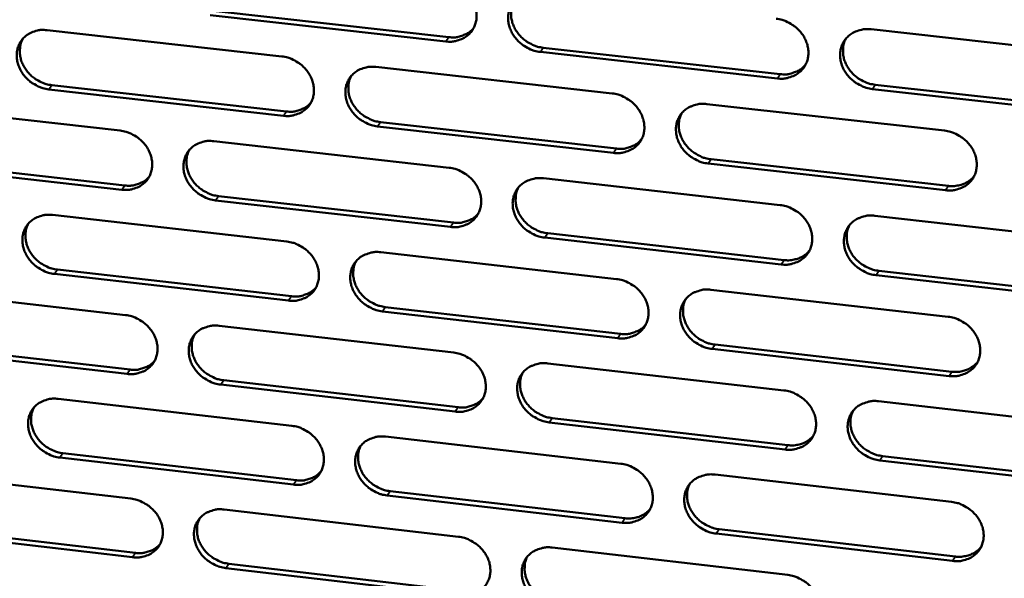
# Model space of a CAD drawing. Units: millimetres. Extents: x 65 to 5840, y 100 to 4100.
# Drawn here: x 5341 to 5415, y 3225 to 3267 of the extents above; entities that cross this region are included whole.
import ezdxf

# ---------------------------------------------------------------- set-up
doc = ezdxf.new("R2010")
doc.units = ezdxf.units.MM
doc.header["$LTSCALE"] = 20
doc.layers.add('Visible (ISO)', color=7, linetype='Continuous', lineweight=50)
doc.layers.add('Visible Narrow (ISO)', color=7, linetype='Continuous', lineweight=35)

msp = doc.modelspace()

# ---------------------------------------------------------------- linework, layer by layer
at = {"layer": 'Visible (ISO)'}
for p, q in [((5372.699, 3265.63), (5354.93, 3267.613)), ((5355.153, 3267.933), (5372.917, 3265.951)), ((5342.614, 3266.48), (5360.321, 3264.499)), ((5404.788, 3266.547), (5422.787, 3264.548)), ((5397.705, 3262.84), (5379.828, 3264.835)), ((5380.044, 3265.156), (5397.916, 3263.162)), ((5367.426, 3263.704), (5385.241, 3261.71)), ((5342.975, 3262.333), (5360.665, 3260.344)), ((5405.086, 3262.363), (5423.067, 3260.357)), ((5360.444, 3260.023), (5342.749, 3262.013)), ((5422.864, 3260.032), (5404.877, 3262.04)), ((5330.489, 3260.893), (5348.123, 3258.905)), ((5392.389, 3260.91), (5410.313, 3258.905)), ((5367.762, 3259.547), (5385.559, 3257.546)), ((5385.345, 3257.223), (5367.543, 3259.225)), ((5355.198, 3258.107), (5372.939, 3256.107)), ((5348.254, 3254.445), (5330.633, 3256.442)), ((5330.862, 3256.763), (5348.478, 3254.768)), ((5410.398, 3254.406), (5392.488, 3256.42)), ((5392.7, 3256.744), (5410.606, 3254.731)), ((5380.057, 3255.305), (5397.906, 3253.292)), ((5373.052, 3251.636), (5355.324, 3253.644)), ((5355.546, 3253.967), (5373.269, 3251.96)), ((5343.036, 3252.541), (5360.703, 3250.534)), ((5405.067, 3252.485), (5423.025, 3250.46)), ((5380.38, 3251.155), (5398.211, 3249.135)), ((5398, 3248.809), (5380.165, 3250.83)), ((5367.791, 3249.729), (5385.565, 3247.71)), ((5343.396, 3248.418), (5361.045, 3246.404)), ((5405.365, 3248.325), (5423.304, 3246.294)), ((5360.824, 3246.079), (5343.17, 3248.094)), ((5423.101, 3245.966), (5405.156, 3247.999)), ((5330.938, 3247.004), (5348.532, 3244.991)), ((5392.697, 3246.899), (5410.579, 3244.868)), ((5385.669, 3243.243), (5367.907, 3245.27)), ((5368.126, 3245.596), (5385.882, 3243.57)), ((5355.591, 3244.183), (5373.291, 3242.157)), ((5348.662, 3240.552), (5331.081, 3242.573)), ((5331.31, 3242.898), (5348.886, 3240.877)), ((5410.664, 3240.39), (5392.795, 3242.43)), ((5393.006, 3242.757), (5410.871, 3240.719)), ((5380.393, 3241.344), (5398.201, 3239.306)), ((5355.938, 3240.067), (5373.62, 3238.034)), ((5373.403, 3237.707), (5355.716, 3239.741)), ((5343.455, 3238.666), (5361.082, 3236.634)), ((5405.345, 3238.489), (5423.262, 3236.438)), ((5380.715, 3237.219), (5398.504, 3235.174)), ((5398.295, 3234.845), (5380.5, 3236.891)), ((5368.154, 3235.819), (5385.888, 3233.774)), ((5361.203, 3232.2), (5343.589, 3234.24)), ((5343.814, 3234.567), (5361.423, 3232.528)), ((5423.337, 3231.965), (5405.434, 3234.024)), ((5405.642, 3234.354), (5423.54, 3232.297)), ((5331.385, 3233.179), (5348.939, 3231.141)), ((5393.003, 3232.954), (5410.844, 3230.897)), ((5385.991, 3229.329), (5368.27, 3231.381)), ((5368.488, 3231.71), (5386.204, 3229.659)), ((5355.982, 3230.323), (5373.641, 3228.272)), ((5331.755, 3229.097), (5349.292, 3227.052)), ((5393.312, 3228.836), (5411.135, 3226.773)), ((5349.069, 3226.722), (5331.527, 3228.769)), ((5410.929, 3226.44), (5393.101, 3228.505)), ((5380.727, 3227.449), (5398.494, 3225.386)), ((5373.753, 3223.842), (5356.106, 3225.901)), ((5356.327, 3226.231), (5373.969, 3224.174))]:
    msp.add_line(p, q, dxfattribs=at)
at = {"layer": 'Visible (ISO)', "flags": 128}
for points in [[(5372.585, 3270.123, -0.034129), (5373.046, 3270.036, -0.054266), (5373.322, 3269.931, -0.014722), (5373.797, 3269.671, -0.033718), (5373.993, 3269.538, -0.034146), (5374.279, 3269.28, -0.033739), (5374.531, 3268.982, -0.03644), (5374.729, 3268.667, -0.035577), (5374.884, 3268.318, -0.040003), (5374.978, 3267.974, -0.039029), (5375.018, 3267.611, -0.043786), (5374.998, 3267.269, -0.043112), (5374.919, 3266.93, -0.045988), (5374.785, 3266.621, -0.045828), (5374.597, 3266.342, -0.045118), (5374.359, 3266.098, -0.045496), (5374.084, 3265.903, -0.041638), (5373.882, 3265.808, -0.019544), (5373.43, 3265.658, -0.060565), (5373.136, 3265.611, -0.040973), (5372.699, 3265.63)], [(5379.828, 3264.835, -0.034106), (5379.367, 3264.922, -0.054222), (5379.09, 3265.027, -0.0147), (5378.615, 3265.287, -0.033697), (5378.42, 3265.42, -0.034157), (5378.133, 3265.678, -0.033742), (5377.881, 3265.975, -0.036468), (5377.683, 3266.291, -0.035596), (5377.528, 3266.639, -0.040032), (5377.435, 3266.983, -0.039049), (5377.395, 3267.347, -0.043798), (5377.415, 3267.689, -0.043112), (5377.494, 3268.028, -0.045969), (5377.628, 3268.337, -0.045793), (5377.817, 3268.617, -0.045078), (5378.055, 3268.861, -0.045438), (5378.331, 3269.056, -0.041606), (5378.534, 3269.152, -0.019514), (5378.987, 3269.302, -0.060538), (5379.281, 3269.349, -0.040945), (5379.72, 3269.33)], [(5377.837, 3268.641, 0.039363), (5377.686, 3268.288, 0.061705), (5377.637, 3268.047, 0.018408), (5377.62, 3267.606, 0.039121), (5377.635, 3267.399, 0.034875), (5377.711, 3267.064, 0.035816), (5377.83, 3266.752, 0.032318), (5378, 3266.44, 0.033035), (5378.205, 3266.159, 0.031093), (5378.454, 3265.897, 0.031372), (5378.73, 3265.67, 0.031282), (5378.907, 3265.558, 0.012821), (5379.361, 3265.326, 0.051075), (5379.615, 3265.234, 0.031618), (5380.044, 3265.156)], [(5397.61, 3267.344, -0.034152), (5398.073, 3267.257, -0.054247), (5398.351, 3267.151, -0.014734), (5398.828, 3266.891, -0.033752), (5399.024, 3266.757, -0.034301), (5399.311, 3266.499, -0.033871), (5399.564, 3266.2, -0.036651), (5399.762, 3265.884, -0.035784), (5399.916, 3265.534, -0.04021), (5400.009, 3265.189, -0.039257), (5400.048, 3264.825, -0.043896), (5400.027, 3264.481, -0.043256), (5399.945, 3264.142, -0.045918), (5399.809, 3263.832, -0.045788), (5399.618, 3263.552, -0.044891), (5399.378, 3263.308, -0.045293), (5399.1, 3263.113, -0.041387), (5398.896, 3263.018, -0.019381), (5398.441, 3262.868, -0.06032), (5398.146, 3262.821, -0.040751), (5397.705, 3262.84)], [(5342.749, 3262.013, -0.034021), (5342.292, 3262.099, -0.054182), (5342.018, 3262.204, -0.014644), (5341.546, 3262.462, -0.033594), (5341.352, 3262.594, -0.033898), (5341.067, 3262.851, -0.03351), (5340.817, 3263.147, -0.036157), (5340.619, 3263.46, -0.035279), (5340.463, 3263.807, -0.03976), (5340.368, 3264.148, -0.038738), (5340.327, 3264.51, -0.043698), (5340.344, 3264.849, -0.04296), (5340.421, 3265.187, -0.046139), (5340.551, 3265.493, -0.045921), (5340.736, 3265.772, -0.04545), (5340.97, 3266.014, -0.045781), (5341.242, 3266.208, -0.041966), (5341.442, 3266.304, -0.019742), (5341.889, 3266.452, -0.060863), (5342.18, 3266.499, -0.041256), (5342.614, 3266.48)], [(5372.917, 3265.951, 0.040195), (5373.348, 3265.932, 0.059694), (5373.635, 3265.977, 0.018924), (5373.976, 3266.087, 0.020543), (5374.281, 3266.212, 0.064944), (5374.503, 3266.352, 0.041973), (5374.792, 3266.636)], [(5404.877, 3262.04, -0.034129), (5404.414, 3262.127, -0.054203), (5404.136, 3262.232, -0.014712), (5403.659, 3262.493, -0.03373), (5403.462, 3262.627, -0.034313), (5403.175, 3262.885, -0.033874), (5402.923, 3263.184, -0.036679), (5402.725, 3263.5, -0.035803), (5402.571, 3263.849, -0.040239), (5402.478, 3264.195, -0.039277), (5402.439, 3264.559, -0.043908), (5402.461, 3264.902, -0.043255), (5402.542, 3265.242, -0.045899), (5402.679, 3265.552, -0.045753), (5402.87, 3265.832, -0.044852), (5403.111, 3266.077, -0.045235), (5403.389, 3266.272, -0.041355), (5403.593, 3266.368, -0.019352), (5404.05, 3266.518, -0.060293), (5404.346, 3266.566, -0.040724), (5404.788, 3266.547)], [(5340.794, 3265.84, 0.039867), (5340.637, 3265.489, 0.062392), (5340.584, 3265.249, 0.018819), (5340.56, 3264.809, 0.039596), (5340.573, 3264.6, 0.035127), (5340.646, 3264.262, 0.036105), (5340.762, 3263.947, 0.032476), (5340.931, 3263.632, 0.033211), (5341.135, 3263.348, 0.031256), (5341.383, 3263.083, 0.031522), (5341.66, 3262.853, 0.031532), (5341.838, 3262.74, 0.013031), (5342.291, 3262.505, 0.051487), (5342.546, 3262.412, 0.031892), (5342.975, 3262.333)], [(5402.861, 3265.822, 0.038978), (5402.716, 3265.467, 0.061194), (5402.671, 3265.227, 0.018097), (5402.658, 3264.787, 0.038752), (5402.676, 3264.582, 0.034636), (5402.754, 3264.25, 0.035557), (5402.875, 3263.94, 0.032134), (5403.047, 3263.631, 0.032843), (5403.253, 3263.353, 0.030902), (5403.501, 3263.094, 0.031191), (5403.777, 3262.87, 0.031029), (5403.953, 3262.761, 0.012622), (5404.406, 3262.531, 0.050687), (5404.659, 3262.44, 0.03135), (5405.086, 3262.363)], [(5360.321, 3264.499, -0.034066), (5360.781, 3264.412, -0.054206), (5361.056, 3264.307, -0.014679), (5361.529, 3264.048, -0.033649), (5361.724, 3263.915, -0.034039), (5362.01, 3263.658, -0.033637), (5362.261, 3263.361, -0.036336), (5362.459, 3263.047, -0.035464), (5362.614, 3262.699, -0.039936), (5362.708, 3262.357, -0.038944), (5362.748, 3261.995, -0.043798), (5362.73, 3261.654, -0.043106), (5362.651, 3261.316, -0.046092), (5362.519, 3261.009, -0.04592), (5362.332, 3260.73, -0.045264), (5362.096, 3260.488, -0.045637), (5361.822, 3260.294, -0.041746), (5361.621, 3260.199, -0.019608), (5361.171, 3260.05, -0.060645), (5360.879, 3260.003, -0.041061), (5360.444, 3260.023)], [(5367.543, 3259.225, -0.034044), (5367.083, 3259.312, -0.054163), (5366.808, 3259.416, -0.014657), (5366.334, 3259.676, -0.033627), (5366.14, 3259.808, -0.034051), (5365.854, 3260.066, -0.03364), (5365.603, 3260.362, -0.036364), (5365.405, 3260.677, -0.035483), (5365.25, 3261.024, -0.039966), (5365.156, 3261.367, -0.038965), (5365.116, 3261.729, -0.04381), (5365.135, 3262.07, -0.043106), (5365.213, 3262.408, -0.046073), (5365.346, 3262.716, -0.045885), (5365.533, 3262.995, -0.045224), (5365.77, 3263.237, -0.045579), (5366.044, 3263.432, -0.041714), (5366.246, 3263.527, -0.019578), (5366.696, 3263.676, -0.060618), (5366.989, 3263.723, -0.041034), (5367.426, 3263.704)], [(5397.916, 3263.162, 0.040976), (5398.358, 3263.143, 0.060572), (5398.655, 3263.191, 0.019562), (5399.005, 3263.307, 0.021253), (5399.317, 3263.439, 0.065956), (5399.544, 3263.586, 0.04281), (5399.835, 3263.882)], [(5365.563, 3263.03, 0.039492), (5365.411, 3262.678, 0.061894), (5365.362, 3262.438, 0.018514), (5365.343, 3261.999, 0.039239), (5365.358, 3261.792, 0.034905), (5365.433, 3261.457, 0.035862), (5365.552, 3261.144, 0.03231), (5365.722, 3260.832, 0.033037), (5365.926, 3260.551, 0.031082), (5366.174, 3260.289, 0.031359), (5366.45, 3260.062, 0.031295), (5366.627, 3259.95, 0.012841), (5367.08, 3259.717, 0.051119), (5367.334, 3259.625, 0.031639), (5367.762, 3259.547)], [(5385.241, 3261.71, -0.034089), (5385.703, 3261.623, -0.054188), (5385.979, 3261.518, -0.014691), (5386.455, 3261.258, -0.033682), (5386.65, 3261.125, -0.034194), (5386.937, 3260.867, -0.033767), (5387.189, 3260.569, -0.036546), (5387.387, 3260.254, -0.03567), (5387.541, 3259.905, -0.040143), (5387.635, 3259.562, -0.039172), (5387.673, 3259.199, -0.043908), (5387.653, 3258.857, -0.04325), (5387.573, 3258.518, -0.046023), (5387.438, 3258.21, -0.045881), (5387.249, 3257.931, -0.045037), (5387.01, 3257.688, -0.045434), (5386.734, 3257.494, -0.041494), (5386.531, 3257.399, -0.019445), (5386.078, 3257.25, -0.0604), (5385.784, 3257.203, -0.04084), (5385.345, 3257.223)], [(5360.665, 3260.344, 0.039935), (5361.091, 3260.325, 0.059383), (5361.375, 3260.368, 0.018711), (5361.712, 3260.476, 0.020327), (5362.014, 3260.598, 0.064651), (5362.233, 3260.735, 0.041717), (5362.521, 3261.013)], [(5392.488, 3256.42, -0.034067), (5392.026, 3256.507, -0.054144), (5391.749, 3256.612, -0.014669), (5391.273, 3256.873, -0.03366), (5391.078, 3257.006, -0.034206), (5390.791, 3257.263, -0.03377), (5390.54, 3257.561, -0.036574), (5390.342, 3257.876, -0.035689), (5390.187, 3258.225, -0.040172), (5390.094, 3258.569, -0.039192), (5390.055, 3258.932, -0.04392), (5390.076, 3259.274, -0.04325), (5390.156, 3259.612, -0.046004), (5390.291, 3259.921, -0.045846), (5390.481, 3260.2, -0.044997), (5390.72, 3260.444, -0.045376), (5390.997, 3260.638, -0.041462), (5391.2, 3260.734, -0.019416), (5391.655, 3260.883, -0.060373), (5391.949, 3260.93, -0.040813), (5392.389, 3260.91)], [(5390.482, 3260.202, 0.039112), (5390.337, 3259.849, 0.061389), (5390.291, 3259.61, 0.018205), (5390.277, 3259.171, 0.038876), (5390.294, 3258.966, 0.034672), (5390.372, 3258.633, 0.035609), (5390.492, 3258.324, 0.032133), (5390.663, 3258.015, 0.032851), (5390.869, 3257.736, 0.030898), (5391.117, 3257.477, 0.031185), (5391.392, 3257.253, 0.031048), (5391.568, 3257.143, 0.012645), (5392.02, 3256.912, 0.050739), (5392.273, 3256.822, 0.031377), (5392.7, 3256.744)], [(5348.123, 3258.905, -0.034004), (5348.581, 3258.818, -0.054147), (5348.854, 3258.714, -0.014636), (5349.327, 3258.455, -0.033579), (5349.521, 3258.323, -0.033934), (5349.806, 3258.066, -0.033535), (5350.057, 3257.77, -0.036233), (5350.254, 3257.457, -0.035352), (5350.409, 3257.11, -0.03987), (5350.504, 3256.769, -0.03886), (5350.545, 3256.408, -0.043809), (5350.527, 3256.069, -0.043099), (5350.449, 3255.732, -0.046195), (5350.318, 3255.426, -0.046012), (5350.133, 3255.148, -0.045409), (5349.898, 3254.907, -0.045778), (5349.626, 3254.714, -0.041853), (5349.426, 3254.619, -0.019672), (5348.979, 3254.472, -0.060724), (5348.688, 3254.426, -0.04115), (5348.254, 3254.445)], [(5410.313, 3258.905, -0.034112), (5410.777, 3258.817, -0.054169), (5411.055, 3258.712, -0.014704), (5411.533, 3258.451, -0.033715), (5411.729, 3258.317, -0.03435), (5412.016, 3258.059, -0.033899), (5412.268, 3257.76, -0.036757), (5412.467, 3257.444, -0.035878), (5412.62, 3257.094, -0.04035), (5412.713, 3256.749, -0.039401), (5412.751, 3256.386, -0.044018), (5412.729, 3256.043, -0.043393), (5412.646, 3255.704, -0.045951), (5412.509, 3255.395, -0.04584), (5412.318, 3255.115, -0.044809), (5412.076, 3254.871, -0.04523), (5411.797, 3254.677, -0.041243), (5411.593, 3254.582, -0.019283), (5411.136, 3254.433, -0.060156), (5410.84, 3254.386, -0.040619), (5410.398, 3254.406)], [(5355.324, 3253.644, -0.033981), (5354.866, 3253.732, -0.054104), (5354.592, 3253.836, -0.014615), (5354.12, 3254.095, -0.033558), (5353.926, 3254.227, -0.033945), (5353.641, 3254.484, -0.033538), (5353.39, 3254.78, -0.03626), (5353.192, 3255.093, -0.035371), (5353.037, 3255.439, -0.039899), (5352.943, 3255.781, -0.03888), (5352.902, 3256.142, -0.043821), (5352.92, 3256.481, -0.043099), (5352.998, 3256.818, -0.046176), (5353.129, 3257.124, -0.045977), (5353.315, 3257.402, -0.04537), (5353.55, 3257.644, -0.04572), (5353.823, 3257.837, -0.041821), (5354.024, 3257.932, -0.019643), (5354.472, 3258.08, -0.060698), (5354.763, 3258.127, -0.041123), (5355.198, 3258.107)], [(5385.559, 3257.546, 0.040706), (5385.997, 3257.527, 0.060252), (5386.29, 3257.573, 0.019338), (5386.635, 3257.686, 0.021025), (5386.944, 3257.815, 0.065652), (5387.169, 3257.959, 0.042543), (5387.459, 3258.25)], [(5353.354, 3257.449, 0.039619), (5353.202, 3257.099, 0.062081), (5353.152, 3256.859, 0.018618), (5353.132, 3256.421, 0.039356), (5353.147, 3256.214, 0.034932), (5353.222, 3255.879, 0.035906), (5353.34, 3255.567, 0.0323), (5353.509, 3255.255, 0.033036), (5353.713, 3254.973, 0.031069), (5353.961, 3254.711, 0.031344), (5354.236, 3254.483, 0.031306), (5354.413, 3254.372, 0.012859), (5354.865, 3254.138, 0.051161), (5355.119, 3254.046, 0.031658), (5355.546, 3253.967)], [(5372.939, 3256.107, -0.034027), (5373.399, 3256.02, -0.054129), (5373.674, 3255.915, -0.014649), (5374.148, 3255.655, -0.033613), (5374.343, 3255.523, -0.034088), (5374.629, 3255.266, -0.033665), (5374.88, 3254.969, -0.036441), (5375.078, 3254.655, -0.035557), (5375.233, 3254.307, -0.040076), (5375.326, 3253.965, -0.039087), (5375.366, 3253.603, -0.043921), (5375.346, 3253.262, -0.043244), (5375.267, 3252.925, -0.046127), (5375.134, 3252.618, -0.045974), (5374.946, 3252.34, -0.045183), (5374.708, 3252.098, -0.045575), (5374.434, 3251.905, -0.041601), (5374.232, 3251.81, -0.019509), (5373.781, 3251.662, -0.06048), (5373.488, 3251.616, -0.040928), (5373.052, 3251.636)], [(5348.478, 3254.768, 0.039679), (5348.9, 3254.748, 0.059076), (5349.18, 3254.79, 0.018503), (5349.514, 3254.895, 0.020116), (5349.812, 3255.015, 0.064362), (5350.03, 3255.148, 0.041464), (5350.316, 3255.422)], [(5380.165, 3250.83, -0.034004), (5379.704, 3250.918, -0.054085), (5379.429, 3251.023, -0.014627), (5378.954, 3251.282, -0.033591), (5378.76, 3251.415, -0.034099), (5378.474, 3251.672, -0.033667), (5378.223, 3251.969, -0.036469), (5378.025, 3252.283, -0.035575), (5377.871, 3252.63, -0.040105), (5377.777, 3252.973, -0.039107), (5377.738, 3253.335, -0.043933), (5377.757, 3253.675, -0.043244), (5377.837, 3254.013, -0.046108), (5377.97, 3254.32, -0.045939), (5378.159, 3254.599, -0.045143), (5378.396, 3254.841, -0.045517), (5378.672, 3255.034, -0.041569), (5378.874, 3255.129, -0.01948), (5379.326, 3255.278, -0.060453), (5379.619, 3255.324, -0.040901), (5380.057, 3255.305)], [(5410.606, 3254.731, 0.030206), (5410.954, 3254.71, 0.047835), (5411.173, 3254.731, 0.011558), (5411.562, 3254.816, 0.030369), (5411.706, 3254.861, 0.033287), (5411.848, 3254.925, 0.013726), (5412.174, 3255.112, 0.053722), (5412.332, 3255.234, 0.033325), (5412.549, 3255.47)], [(5378.17, 3254.612, 0.039243), (5378.024, 3254.261, 0.061581), (5377.977, 3254.022, 0.018312), (5377.962, 3253.584, 0.038997), (5377.979, 3253.379, 0.034705), (5378.056, 3253.047, 0.035659), (5378.176, 3252.737, 0.032129), (5378.347, 3252.428, 0.032856), (5378.551, 3252.15, 0.03089), (5378.799, 3251.89, 0.031176), (5379.074, 3251.665, 0.031065), (5379.249, 3251.555, 0.012667), (5379.701, 3251.324, 0.050788), (5379.954, 3251.233, 0.031401), (5380.38, 3251.155)], [(5343.17, 3248.094, -0.033919), (5342.714, 3248.181, -0.054045), (5342.441, 3248.286, -0.014572), (5341.97, 3248.544, -0.033489), (5341.777, 3248.676, -0.03384), (5341.493, 3248.932, -0.033437), (5341.242, 3249.227, -0.036157), (5341.045, 3249.539, -0.035259), (5340.89, 3249.884, -0.039832), (5340.795, 3250.224, -0.038795), (5340.754, 3250.584, -0.043831), (5340.771, 3250.922, -0.043091), (5340.848, 3251.258, -0.046279), (5340.978, 3251.563, -0.046068), (5341.162, 3251.84, -0.045516), (5341.396, 3252.08, -0.045861), (5341.667, 3252.273, -0.041928), (5341.867, 3252.367, -0.019707), (5342.313, 3252.514, -0.060777), (5342.603, 3252.561, -0.041212), (5343.036, 3252.541)], [(5373.269, 3251.96, 0.040441), (5373.702, 3251.94, 0.059936), (5373.991, 3251.985, 0.01912), (5374.333, 3252.096, 0.020802), (5374.638, 3252.222, 0.065354), (5374.86, 3252.362, 0.04228), (5375.149, 3252.648)], [(5397.906, 3253.292, -0.03405), (5398.368, 3253.205, -0.05411), (5398.645, 3253.099, -0.014661), (5399.121, 3252.839, -0.033646), (5399.317, 3252.706, -0.034242), (5399.603, 3252.448, -0.033795), (5399.855, 3252.15, -0.036651), (5400.053, 3251.835, -0.035763), (5400.207, 3251.486, -0.040283), (5400.3, 3251.143, -0.039315), (5400.338, 3250.78, -0.044031), (5400.317, 3250.439, -0.043388), (5400.236, 3250.101, -0.046057), (5400.1, 3249.793, -0.045934), (5399.91, 3249.515, -0.044955), (5399.67, 3249.272, -0.045371), (5399.392, 3249.079, -0.04135), (5399.189, 3248.984, -0.019347), (5398.735, 3248.836, -0.060236), (5398.44, 3248.789, -0.040708), (5398, 3248.809)], [(5341.211, 3251.897, 0.039744), (5341.058, 3251.548, 0.062264), (5341.007, 3251.31, 0.01872), (5340.987, 3250.873, 0.039469), (5341.001, 3250.665, 0.034956), (5341.075, 3250.331, 0.035947), (5341.193, 3250.019, 0.032287), (5341.362, 3249.707, 0.033032), (5341.565, 3249.425, 0.031053), (5341.812, 3249.163, 0.031327), (5342.088, 3248.935, 0.031315), (5342.264, 3248.823, 0.012876), (5342.716, 3248.589, 0.051199), (5342.969, 3248.497, 0.031674), (5343.396, 3248.418)], [(5405.156, 3247.999, -0.034027), (5404.694, 3248.086, -0.054066), (5404.416, 3248.192, -0.01464), (5403.94, 3248.453, -0.033624), (5403.745, 3248.586, -0.034254), (5403.459, 3248.843, -0.033798), (5403.207, 3249.141, -0.036679), (5403.009, 3249.456, -0.035782), (5402.855, 3249.805, -0.040313), (5402.762, 3250.148, -0.039335), (5402.724, 3250.511, -0.044043), (5402.745, 3250.853, -0.043388), (5402.827, 3251.191, -0.046037), (5402.963, 3251.499, -0.045899), (5403.153, 3251.778, -0.044915), (5403.394, 3252.02, -0.045314), (5403.672, 3252.214, -0.041318), (5403.875, 3252.309, -0.019318), (5404.331, 3252.458, -0.060209), (5404.626, 3252.505, -0.040681), (5405.067, 3252.485)], [(5403.137, 3251.757, 0.03886), (5402.996, 3251.405, 0.061074), (5402.953, 3251.166, 0.018004), (5402.943, 3250.729, 0.038631), (5402.962, 3250.526, 0.034467), (5403.042, 3250.197, 0.035401), (5403.164, 3249.89, 0.031946), (5403.335, 3249.584, 0.032665), (5403.541, 3249.309, 0.0307), (5403.789, 3249.052, 0.030996), (5404.063, 3248.83, 0.030814), (5404.237, 3248.722, 0.01247), (5404.688, 3248.493, 0.050403), (5404.94, 3248.403, 0.031135), (5405.365, 3248.325)], [(5360.703, 3250.534, -0.033964), (5361.161, 3250.447, -0.05407), (5361.435, 3250.342, -0.014607), (5361.908, 3250.083, -0.033544), (5362.102, 3249.951, -0.033982), (5362.387, 3249.694, -0.033562), (5362.638, 3249.398, -0.036337), (5362.835, 3249.085, -0.035444), (5362.99, 3248.739, -0.040009), (5363.084, 3248.397, -0.039001), (5363.124, 3248.037, -0.043932), (5363.105, 3247.698, -0.043238), (5363.027, 3247.362, -0.046231), (5362.895, 3247.056, -0.046067), (5362.709, 3246.779, -0.045329), (5362.473, 3246.538, -0.045716), (5362.2, 3246.346, -0.041708), (5361.999, 3246.252, -0.019573), (5361.55, 3246.105, -0.060559), (5361.259, 3246.059, -0.041017), (5360.824, 3246.079)], [(5367.907, 3245.27, -0.033942), (5367.449, 3245.358, -0.054026), (5367.174, 3245.463, -0.014585), (5366.702, 3245.722, -0.033522), (5366.508, 3245.854, -0.033993), (5366.223, 3246.111, -0.033565), (5365.972, 3246.407, -0.036365), (5365.774, 3246.72, -0.035463), (5365.62, 3247.066, -0.040038), (5365.526, 3247.407, -0.039022), (5365.486, 3247.768, -0.043944), (5365.505, 3248.107, -0.043238), (5365.583, 3248.443, -0.046213), (5365.716, 3248.749, -0.046032), (5365.903, 3249.027, -0.045289), (5366.139, 3249.268, -0.045658), (5366.412, 3249.461, -0.041676), (5366.614, 3249.555, -0.019544), (5367.063, 3249.703, -0.060533), (5367.355, 3249.749, -0.04099), (5367.791, 3249.729)], [(5398.211, 3249.135, 0.029998), (5398.555, 3249.115, 0.04756), (5398.772, 3249.135, 0.011416), (5399.156, 3249.218, 0.03016), (5399.298, 3249.261, 0.033084), (5399.438, 3249.324, 0.013578), (5399.761, 3249.507, 0.053464), (5399.918, 3249.626, 0.033122), (5400.134, 3249.858)], [(5365.924, 3249.052, 0.039371), (5365.776, 3248.702, 0.061769), (5365.729, 3248.464, 0.018417), (5365.713, 3248.027, 0.039115), (5365.73, 3247.822, 0.034735), (5365.806, 3247.49, 0.035706), (5365.925, 3247.181, 0.032122), (5366.096, 3246.871, 0.032858), (5366.3, 3246.593, 0.03088), (5366.547, 3246.333, 0.031164), (5366.822, 3246.108, 0.03108), (5366.997, 3245.997, 0.012688), (5367.448, 3245.766, 0.050833), (5367.7, 3245.675, 0.031423), (5368.126, 3245.596)], [(5385.565, 3247.71, -0.033987), (5386.026, 3247.622, -0.054051), (5386.302, 3247.517, -0.014619), (5386.776, 3247.257, -0.033577), (5386.971, 3247.124, -0.034136), (5387.257, 3246.867, -0.033692), (5387.508, 3246.57, -0.036546), (5387.706, 3246.256, -0.03565), (5387.86, 3245.909, -0.040216), (5387.953, 3245.567, -0.03923), (5387.992, 3245.205, -0.044044), (5387.972, 3244.865, -0.043383), (5387.891, 3244.528, -0.046162), (5387.757, 3244.222, -0.046028), (5387.568, 3243.944, -0.045101), (5387.33, 3243.703, -0.045512), (5387.054, 3243.51, -0.041456), (5386.852, 3243.416, -0.019411), (5386.4, 3243.269, -0.060315), (5386.106, 3243.223, -0.040796), (5385.669, 3243.243)], [(5361.045, 3246.404, 0.040181), (5361.472, 3246.384, 0.059625), (5361.758, 3246.427, 0.018906), (5362.096, 3246.535, 0.020584), (5362.398, 3246.658, 0.06506), (5362.618, 3246.796, 0.042022), (5362.905, 3247.076)], [(5392.795, 3242.43, -0.033965), (5392.334, 3242.518, -0.054008), (5392.058, 3242.623, -0.014597), (5391.583, 3242.883, -0.033555), (5391.388, 3243.016, -0.034148), (5391.103, 3243.273, -0.033695), (5390.851, 3243.57, -0.036574), (5390.654, 3243.884, -0.035669), (5390.5, 3244.231, -0.040245), (5390.407, 3244.573, -0.03925), (5390.368, 3244.935, -0.044055), (5390.389, 3245.275, -0.043382), (5390.469, 3245.612, -0.046143), (5390.604, 3245.919, -0.045992), (5390.793, 3246.196, -0.045061), (5391.032, 3246.438, -0.045455), (5391.308, 3246.631, -0.041424), (5391.511, 3246.726, -0.019381), (5391.964, 3246.874, -0.060289), (5392.258, 3246.92, -0.040769), (5392.697, 3246.899)], [(5390.787, 3246.189, 0.038993), (5390.645, 3245.837, 0.061268), (5390.601, 3245.6, 0.018112), (5390.59, 3245.164, 0.038754), (5390.608, 3244.961, 0.034503), (5390.688, 3244.631, 0.035454), (5390.809, 3244.324, 0.031945), (5390.98, 3244.018, 0.032673), (5391.185, 3243.743, 0.030696), (5391.432, 3243.486, 0.030991), (5391.707, 3243.263, 0.030834), (5391.881, 3243.155, 0.012494), (5392.331, 3242.926, 0.050456), (5392.582, 3242.835, 0.031163), (5393.006, 3242.757)], [(5348.532, 3244.991, -0.033902), (5348.989, 3244.903, -0.054011), (5349.262, 3244.799, -0.014564), (5349.733, 3244.54, -0.033475), (5349.926, 3244.408, -0.033876), (5350.211, 3244.152, -0.033461), (5350.461, 3243.857, -0.036233), (5350.658, 3243.545, -0.035332), (5350.813, 3243.2, -0.039942), (5350.907, 3242.86, -0.038916), (5350.948, 3242.501, -0.043943), (5350.93, 3242.163, -0.04323), (5350.853, 3241.828, -0.046335), (5350.722, 3241.524, -0.046159), (5350.537, 3241.248, -0.045474), (5350.303, 3241.008, -0.045857), (5350.031, 3240.816, -0.041815), (5349.831, 3240.723, -0.019637), (5349.385, 3240.577, -0.060639), (5349.095, 3240.531, -0.041105), (5348.662, 3240.552)], [(5410.579, 3244.868, -0.03401), (5411.042, 3244.78, -0.054032), (5411.32, 3244.675, -0.014631), (5411.796, 3244.414, -0.03361), (5411.992, 3244.281, -0.034291), (5412.278, 3244.023, -0.033823), (5412.53, 3243.725, -0.036757), (5412.728, 3243.41, -0.035857), (5412.881, 3243.062, -0.040424), (5412.974, 3242.718, -0.039459), (5413.011, 3242.356, -0.044153), (5412.989, 3242.015, -0.043526), (5412.907, 3241.678, -0.046089), (5412.77, 3241.37, -0.045986), (5412.579, 3241.092, -0.044872), (5412.338, 3240.85, -0.045308), (5412.06, 3240.657, -0.041206), (5411.856, 3240.563, -0.019249), (5411.4, 3240.416, -0.060072), (5411.105, 3240.37, -0.040576), (5410.664, 3240.39)], [(5355.716, 3239.741, -0.03388), (5355.259, 3239.828, -0.053968), (5354.986, 3239.933, -0.014543), (5354.514, 3240.192, -0.033454), (5354.321, 3240.323, -0.033888), (5354.037, 3240.579, -0.033464), (5353.786, 3240.874, -0.036261), (5353.589, 3241.186, -0.035351), (5353.435, 3241.531, -0.039971), (5353.341, 3241.871, -0.038937), (5353.3, 3242.231, -0.043955), (5353.318, 3242.569, -0.043231), (5353.395, 3242.904, -0.046316), (5353.527, 3243.208, -0.046124), (5353.712, 3243.485, -0.045435), (5353.947, 3243.725, -0.045799), (5354.219, 3243.917, -0.041783), (5354.419, 3244.011, -0.019607), (5354.866, 3244.157, -0.060612), (5355.157, 3244.203, -0.041078), (5355.591, 3244.183)], [(5385.882, 3243.57, 0.040946), (5386.321, 3243.55, 0.060483), (5386.615, 3243.596, 0.01953), (5386.962, 3243.71, 0.021281), (5387.271, 3243.839, 0.066054), (5387.496, 3243.984, 0.042843), (5387.786, 3244.276)], [(5353.743, 3243.522, 0.039498), (5353.595, 3243.173, 0.061955), (5353.547, 3242.935, 0.01852), (5353.53, 3242.5, 0.03923), (5353.546, 3242.295, 0.034762), (5353.622, 3241.963, 0.03575), (5353.741, 3241.653, 0.032113), (5353.91, 3241.344, 0.032858), (5354.114, 3241.065, 0.030868), (5354.361, 3240.805, 0.031151), (5354.636, 3240.58, 0.031092), (5354.811, 3240.469, 0.012706), (5355.261, 3240.237, 0.050875), (5355.512, 3240.146, 0.031442), (5355.938, 3240.067)], [(5373.291, 3242.157, -0.033925), (5373.75, 3242.069, -0.053992), (5374.025, 3241.964, -0.014577), (5374.498, 3241.705, -0.033508), (5374.692, 3241.573, -0.03403), (5374.977, 3241.316, -0.03359), (5375.228, 3241.02, -0.036441), (5375.425, 3240.707, -0.035536), (5375.579, 3240.361, -0.040148), (5375.673, 3240.02, -0.039144), (5375.712, 3239.66, -0.044055), (5375.693, 3239.321, -0.043376), (5375.614, 3238.985, -0.046267), (5375.48, 3238.68, -0.046121), (5375.293, 3238.404, -0.045247), (5375.056, 3238.163, -0.045653), (5374.782, 3237.972, -0.041563), (5374.581, 3237.878, -0.019474), (5374.131, 3237.732, -0.060395), (5373.839, 3237.686, -0.040884), (5373.403, 3237.707)], [(5348.886, 3240.877, 0.039925), (5349.309, 3240.857, 0.059318), (5349.591, 3240.899, 0.018697), (5349.925, 3241.005, 0.020371), (5350.224, 3241.125, 0.06477), (5350.442, 3241.26, 0.041769), (5350.727, 3241.534)], [(5410.871, 3240.719, 0.030352), (5411.22, 3240.698, 0.047999), (5411.441, 3240.719, 0.011658), (5411.83, 3240.804, 0.030519), (5411.975, 3240.848, 0.033531), (5412.117, 3240.913, 0.013906), (5412.443, 3241.101, 0.054069), (5412.601, 3241.223, 0.033575), (5412.817, 3241.461)], [(5380.5, 3236.891, -0.033903), (5380.041, 3236.979, -0.053949), (5379.766, 3237.084, -0.014555), (5379.292, 3237.343, -0.033486), (5379.098, 3237.476, -0.034041), (5378.813, 3237.732, -0.033593), (5378.562, 3238.028, -0.036469), (5378.365, 3238.341, -0.035555), (5378.211, 3238.687, -0.040178), (5378.118, 3239.028, -0.039164), (5378.079, 3239.388, -0.044067), (5378.098, 3239.727, -0.043376), (5378.178, 3240.063, -0.046248), (5378.311, 3240.369, -0.046086), (5378.499, 3240.645, -0.045207), (5378.736, 3240.886, -0.045596), (5379.011, 3241.078, -0.041531), (5379.212, 3241.172, -0.019445), (5379.663, 3241.319, -0.060368), (5379.956, 3241.365, -0.040857), (5380.393, 3241.344)], [(5378.502, 3240.65, 0.039124), (5378.36, 3240.3, 0.061458), (5378.315, 3240.063, 0.018218), (5378.303, 3239.628, 0.038874), (5378.321, 3239.425, 0.034537), (5378.4, 3239.095, 0.035504), (5378.52, 3238.788, 0.031942), (5378.691, 3238.482, 0.032679), (5378.896, 3238.206, 0.03069), (5379.142, 3237.949, 0.030983), (5379.416, 3237.726, 0.030852), (5379.59, 3237.618, 0.012517), (5380.04, 3237.388, 0.050505), (5380.291, 3237.297, 0.031188), (5380.715, 3237.219)], [(5398.201, 3239.306, -0.033948), (5398.662, 3239.218, -0.053973), (5398.938, 3239.113, -0.014589), (5399.413, 3238.852, -0.033541), (5399.608, 3238.72, -0.034184), (5399.894, 3238.463, -0.03372), (5400.145, 3238.166, -0.036651), (5400.342, 3237.852, -0.035743), (5400.496, 3237.505, -0.040356), (5400.589, 3237.163, -0.039373), (5400.627, 3236.802, -0.044166), (5400.606, 3236.462, -0.043521), (5400.525, 3236.126, -0.046195), (5400.389, 3235.819, -0.04608), (5400.2, 3235.543, -0.045018), (5399.96, 3235.302, -0.045449), (5399.684, 3235.11, -0.041312), (5399.481, 3235.016, -0.019312), (5399.027, 3234.869, -0.060151), (5398.733, 3234.824, -0.040664), (5398.295, 3234.845)], [(5343.589, 3234.24, -0.033818), (5343.134, 3234.328, -0.053909), (5342.862, 3234.432, -0.014501), (5342.392, 3234.691, -0.033385), (5342.199, 3234.822, -0.033783), (5341.916, 3235.077, -0.033363), (5341.666, 3235.371, -0.036158), (5341.469, 3235.682, -0.035239), (5341.314, 3236.026, -0.039904), (5341.22, 3236.365, -0.038851), (5341.179, 3236.723, -0.043965), (5341.196, 3237.06, -0.043223), (5341.273, 3237.394, -0.046419), (5341.402, 3237.697, -0.046216), (5341.587, 3237.972, -0.045581), (5341.82, 3238.211, -0.045941), (5342.09, 3238.402, -0.04189), (5342.289, 3238.496, -0.019671), (5342.734, 3238.641, -0.060691), (5343.024, 3238.687, -0.041167), (5343.455, 3238.666)], [(5373.62, 3238.034, 0.04068), (5374.054, 3238.014, 0.060168), (5374.345, 3238.059, 0.019311), (5374.688, 3238.17, 0.021056), (5374.993, 3238.296, 0.065755), (5375.216, 3238.438, 0.042579), (5375.504, 3238.724)], [(5405.434, 3234.024, -0.033926), (5404.973, 3234.112, -0.05393), (5404.696, 3234.218, -0.014567), (5404.221, 3234.478, -0.033519), (5404.026, 3234.611, -0.034196), (5403.74, 3234.868, -0.033723), (5403.489, 3235.165, -0.036679), (5403.292, 3235.478, -0.035762), (5403.138, 3235.826, -0.040386), (5403.046, 3236.167, -0.039394), (5403.008, 3236.529, -0.044178), (5403.029, 3236.869, -0.043521), (5403.11, 3237.205, -0.046176), (5403.246, 3237.511, -0.046045), (5403.436, 3237.789, -0.044979), (5403.676, 3238.03, -0.045391), (5403.953, 3238.222, -0.04128), (5404.156, 3238.316, -0.019283), (5404.611, 3238.464, -0.060125), (5404.906, 3238.509, -0.040637), (5405.345, 3238.489)], [(5341.627, 3238.02, 0.039621), (5341.478, 3237.673, 0.062138), (5341.429, 3237.436, 0.018622), (5341.412, 3237.002, 0.039344), (5341.427, 3236.796, 0.034787), (5341.503, 3236.465, 0.035791), (5341.621, 3236.156, 0.032101), (5341.79, 3235.846, 0.032856), (5341.994, 3235.567, 0.030854), (5342.24, 3235.307, 0.031135), (5342.514, 3235.081, 0.031101), (5342.689, 3234.971, 0.012723), (5343.138, 3234.738, 0.050914), (5343.39, 3234.647, 0.031459), (5343.814, 3234.567)], [(5403.412, 3237.759, 0.038744), (5403.275, 3237.408, 0.060955), (5403.234, 3237.171, 0.017912), (5403.227, 3236.738, 0.038511), (5403.247, 3236.537, 0.0343), (5403.328, 3236.21, 0.035248), (5403.45, 3235.906, 0.03176), (5403.623, 3235.602, 0.032489), (5403.828, 3235.33, 0.030501), (5404.074, 3235.075, 0.030803), (5404.348, 3234.855, 0.030603), (5404.52, 3234.749, 0.012322), (5404.969, 3234.521, 0.050123), (5405.219, 3234.432, 0.030924), (5405.642, 3234.354)], [(5361.082, 3236.634, -0.033863), (5361.54, 3236.546, -0.053933), (5361.813, 3236.442, -0.014535), (5362.285, 3236.183, -0.033439), (5362.478, 3236.051, -0.033924), (5362.763, 3235.795, -0.033488), (5363.013, 3235.5, -0.036337), (5363.21, 3235.188, -0.035424), (5363.364, 3234.843, -0.040081), (5363.458, 3234.503, -0.039059), (5363.498, 3234.144, -0.044067), (5363.479, 3233.807, -0.04337), (5363.401, 3233.472, -0.046371), (5363.269, 3233.168, -0.046214), (5363.083, 3232.893, -0.045393), (5362.848, 3232.654, -0.045795), (5362.576, 3232.463, -0.041669), (5362.375, 3232.369, -0.019538), (5361.928, 3232.224, -0.060474), (5361.637, 3232.179, -0.040972), (5361.203, 3232.2)], [(5368.27, 3231.381, -0.033841), (5367.813, 3231.469, -0.05389), (5367.539, 3231.574, -0.014513), (5367.067, 3231.833, -0.033418), (5366.874, 3231.965, -0.033936), (5366.59, 3232.221, -0.033491), (5366.339, 3232.516, -0.036365), (5366.142, 3232.828, -0.035443), (5365.988, 3233.173, -0.04011), (5365.895, 3233.513, -0.039079), (5365.855, 3233.872, -0.044079), (5365.873, 3234.209, -0.04337), (5365.952, 3234.544, -0.046352), (5366.084, 3234.848, -0.046178), (5366.27, 3235.124, -0.045353), (5366.506, 3235.363, -0.045737), (5366.779, 3235.555, -0.041637), (5366.98, 3235.648, -0.019509), (5367.428, 3235.794, -0.060447), (5367.72, 3235.84, -0.040945), (5368.154, 3235.819)], [(5398.504, 3235.174, 0.030145), (5398.85, 3235.153, 0.047725), (5399.067, 3235.173, 0.011516), (5399.452, 3235.256, 0.030311), (5399.596, 3235.299, 0.033328), (5399.736, 3235.362, 0.013756), (5400.059, 3235.546, 0.053811), (5400.216, 3235.666, 0.03337), (5400.431, 3235.899)], [(5366.284, 3235.14, 0.039252), (5366.14, 3234.791, 0.061646), (5366.095, 3234.555, 0.018322), (5366.082, 3234.121, 0.038992), (5366.1, 3233.918, 0.034567), (5366.178, 3233.589, 0.035551), (5366.297, 3233.282, 0.031936), (5366.468, 3232.975, 0.032682), (5366.672, 3232.7, 0.030681), (5366.918, 3232.442, 0.030972), (5367.192, 3232.219, 0.030867), (5367.366, 3232.11, 0.012537), (5367.815, 3231.88, 0.050551), (5368.065, 3231.789, 0.03121), (5368.488, 3231.71)], [(5385.888, 3233.774, -0.033886), (5386.348, 3233.686, -0.053915), (5386.623, 3233.581, -0.014547), (5387.097, 3233.321, -0.033472), (5387.291, 3233.189, -0.034078), (5387.576, 3232.933, -0.033618), (5387.827, 3232.636, -0.036546), (5388.023, 3232.324, -0.035629), (5388.177, 3231.977, -0.040289), (5388.27, 3231.637, -0.039287), (5388.309, 3231.277, -0.044179), (5388.289, 3230.938, -0.043515), (5388.209, 3230.603, -0.046301), (5388.075, 3230.299, -0.046174), (5387.886, 3230.023, -0.045164), (5387.648, 3229.783, -0.04559), (5387.373, 3229.592, -0.041418), (5387.172, 3229.498, -0.019376), (5386.72, 3229.353, -0.06023), (5386.428, 3229.308, -0.040751), (5385.991, 3229.329)], [(5361.423, 3232.528, 0.040419), (5361.852, 3232.507, 0.059857), (5362.139, 3232.551, 0.019097), (5362.479, 3232.659, 0.020837), (5362.781, 3232.783, 0.06546), (5363.001, 3232.922, 0.04232), (5363.288, 3233.203)], [(5393.101, 3228.505, -0.033864), (5392.641, 3228.594, -0.053872), (5392.365, 3228.699, -0.014525), (5391.892, 3228.959, -0.033451), (5391.697, 3229.091, -0.034089), (5391.413, 3229.347, -0.03362), (5391.162, 3229.644, -0.036574), (5390.965, 3229.956, -0.035648), (5390.811, 3230.302, -0.040318), (5390.718, 3230.643, -0.039308), (5390.68, 3231.003, -0.044191), (5390.7, 3231.342, -0.043515), (5390.78, 3231.677, -0.046282), (5390.915, 3231.982, -0.046139), (5391.104, 3232.258, -0.045125), (5391.342, 3232.498, -0.045532), (5391.617, 3232.69, -0.041386), (5391.819, 3232.783, -0.019347), (5392.272, 3232.93, -0.060204), (5392.565, 3232.975, -0.040725), (5393.003, 3232.954)], [(5391.09, 3232.241, 0.038877), (5390.952, 3231.891, 0.061148), (5390.91, 3231.655, 0.01802), (5390.902, 3231.223, 0.038633), (5390.921, 3231.021, 0.034337), (5391.002, 3230.695, 0.0353), (5391.124, 3230.391, 0.03176), (5391.295, 3230.087, 0.032498), (5391.5, 3229.814, 0.030498), (5391.746, 3229.56, 0.030799), (5392.019, 3229.339, 0.030624), (5392.192, 3229.232, 0.012346), (5392.64, 3229.004, 0.050176), (5392.89, 3228.914, 0.030952), (5393.312, 3228.836)], [(5348.939, 3231.141, -0.033802), (5349.394, 3231.053, -0.053874), (5349.667, 3230.948, -0.014493), (5350.137, 3230.69, -0.033371), (5350.33, 3230.558, -0.033819), (5350.613, 3230.303, -0.033387), (5350.863, 3230.009, -0.036234), (5351.06, 3229.698, -0.035312), (5351.214, 3229.354, -0.040013), (5351.308, 3229.016, -0.038973), (5351.349, 3228.658, -0.044077), (5351.331, 3228.322, -0.043362), (5351.254, 3227.988, -0.046475), (5351.124, 3227.686, -0.046306), (5350.939, 3227.411, -0.045539), (5350.705, 3227.173, -0.045936), (5350.434, 3226.983, -0.041776), (5350.235, 3226.89, -0.019601), (5349.79, 3226.746, -0.060552), (5349.5, 3226.701, -0.04106), (5349.069, 3226.722)], [(5356.106, 3225.901, -0.03378), (5355.65, 3225.99, -0.053832), (5355.378, 3226.094, -0.014471), (5354.907, 3226.353, -0.03335), (5354.714, 3226.484, -0.033831), (5354.431, 3226.739, -0.03339), (5354.181, 3227.033, -0.036261), (5353.985, 3227.344, -0.03533), (5353.83, 3227.688, -0.040043), (5353.736, 3228.026, -0.038993), (5353.696, 3228.385, -0.044089), (5353.714, 3228.721, -0.043362), (5353.791, 3229.054, -0.046456), (5353.922, 3229.357, -0.046271), (5354.107, 3229.632, -0.045499), (5354.341, 3229.87, -0.045878), (5354.613, 3230.061, -0.041744), (5354.812, 3230.154, -0.019572), (5355.259, 3230.299, -0.060526), (5355.549, 3230.344, -0.041033), (5355.982, 3230.323)], [(5386.204, 3229.659, 0.029941), (5386.545, 3229.637, 0.047455), (5386.76, 3229.657, 0.011376), (5387.141, 3229.738, 0.030106), (5387.282, 3229.78, 0.033128), (5387.421, 3229.841, 0.013611), (5387.741, 3230.021, 0.053558), (5387.896, 3230.138, 0.033169), (5388.111, 3230.367)], [(5410.844, 3230.897, -0.033909), (5411.306, 3230.809, -0.053896), (5411.583, 3230.703, -0.014559), (5412.059, 3230.442, -0.033505), (5412.254, 3230.31, -0.034232), (5412.539, 3230.053, -0.033748), (5412.791, 3229.755, -0.036757), (5412.988, 3229.442, -0.035837), (5413.141, 3229.095, -0.040497), (5413.233, 3228.753, -0.039517), (5413.271, 3228.392, -0.044289), (5413.249, 3228.053, -0.043659), (5413.167, 3227.717, -0.046228), (5413.03, 3227.411, -0.046132), (5412.84, 3227.135, -0.044935), (5412.599, 3226.895, -0.045384), (5412.322, 3226.703, -0.041167), (5412.118, 3226.61, -0.019214), (5411.663, 3226.464, -0.059987), (5411.369, 3226.419, -0.040531), (5410.929, 3226.44)], [(5354.13, 3229.659, 0.039378), (5353.985, 3229.312, 0.061831), (5353.94, 3229.076, 0.018425), (5353.926, 3228.644, 0.039107), (5353.943, 3228.44, 0.034595), (5354.021, 3228.111, 0.035595), (5354.14, 3227.805, 0.031928), (5354.31, 3227.498, 0.032683), (5354.513, 3227.222, 0.03067), (5354.759, 3226.964, 0.03096), (5355.033, 3226.741, 0.03088), (5355.206, 3226.632, 0.012556), (5355.655, 3226.401, 0.050594), (5355.904, 3226.31, 0.03123), (5356.327, 3226.231)], [(5373.641, 3228.272, -0.033824), (5374.099, 3228.184, -0.053856), (5374.373, 3228.079, -0.014505), (5374.846, 3227.819, -0.033403), (5375.039, 3227.688, -0.033972), (5375.323, 3227.432, -0.033516), (5375.574, 3227.137, -0.036441), (5375.77, 3226.825, -0.035516), (5375.924, 3226.48, -0.040221), (5376.018, 3226.141, -0.039201), (5376.057, 3225.782, -0.04419), (5376.038, 3225.445, -0.043509), (5375.958, 3225.111, -0.046406), (5375.826, 3224.807, -0.046267), (5375.639, 3224.532, -0.04531), (5375.402, 3224.294, -0.045731), (5375.129, 3224.103, -0.041524), (5374.928, 3224.011, -0.019439), (5374.479, 3223.866, -0.060309), (5374.188, 3223.821, -0.040839), (5373.753, 3223.842)], [(5349.292, 3227.052, 0.040162), (5349.715, 3227.03, 0.059551), (5349.999, 3227.073, 0.018886), (5350.335, 3227.179, 0.020622), (5350.634, 3227.3, 0.06517), (5350.852, 3227.435, 0.042066), (5351.137, 3227.711)], [(5380.833, 3223.016, -0.033802), (5380.375, 3223.105, -0.053813), (5380.101, 3223.21, -0.014484), (5379.628, 3223.469, -0.033382), (5379.435, 3223.601, -0.033984), (5379.151, 3223.857, -0.033518), (5378.901, 3224.152, -0.036469), (5378.704, 3224.464, -0.035535), (5378.55, 3224.809, -0.04025), (5378.457, 3225.148, -0.039222), (5378.418, 3225.507, -0.044202), (5378.437, 3225.844, -0.043509), (5378.517, 3226.178, -0.046387), (5378.65, 3226.482, -0.046232), (5378.837, 3226.757, -0.045271), (5379.074, 3226.996, -0.045673), (5379.348, 3227.187, -0.041492), (5379.549, 3227.28, -0.01941), (5379.999, 3227.425, -0.060283), (5380.291, 3227.471, -0.040812), (5380.727, 3227.449)], [(5411.135, 3226.773, 0.030493), (5411.485, 3226.751, 0.048156), (5411.707, 3226.772, 0.011755), (5412.096, 3226.856, 0.030665), (5412.242, 3226.901, 0.03377), (5412.385, 3226.967, 0.014083), (5412.711, 3227.155, 0.054409), (5412.869, 3227.277, 0.033819), (5413.084, 3227.516)], [(5378.833, 3226.752, 0.039007), (5378.694, 3226.404, 0.061338), (5378.652, 3226.169, 0.018125), (5378.643, 3225.737, 0.038753), (5378.662, 3225.536, 0.03437), (5378.742, 3225.209, 0.03535), (5378.863, 3224.905, 0.031758), (5379.034, 3224.601, 0.032505), (5379.238, 3224.328, 0.030493), (5379.484, 3224.073, 0.030792), (5379.757, 3223.852, 0.030642), (5379.929, 3223.745, 0.012369), (5380.377, 3223.517, 0.050226), (5380.626, 3223.427, 0.030977), (5381.048, 3223.348)], [(5398.494, 3225.386, -0.033847), (5398.954, 3225.297, -0.053837), (5399.23, 3225.192, -0.014517), (5399.704, 3224.932, -0.033436), (5399.898, 3224.799, -0.034126), (5400.183, 3224.543, -0.033645), (5400.434, 3224.247, -0.036651), (5400.631, 3223.934, -0.035723), (5400.784, 3223.588, -0.040429), (5400.876, 3223.248, -0.039431), (5400.914, 3222.888, -0.044302), (5400.893, 3222.55, -0.043654), (5400.812, 3222.216, -0.046334), (5400.677, 3221.911, -0.046226), (5400.488, 3221.636, -0.045081), (5400.249, 3221.397, -0.045525), (5399.973, 3221.206, -0.041273), (5399.771, 3221.113, -0.019278), (5399.318, 3220.968, -0.060066), (5399.025, 3220.923, -0.040619), (5398.587, 3220.945)]]:
    msp.add_lwpolyline(points, format="xyb", dxfattribs=at)
at = {"layer": 'Visible Narrow (ISO)'}
for p, q in [((5372.699, 3265.63), (5372.917, 3265.951)), ((5379.828, 3264.835), (5380.044, 3265.156)), ((5397.705, 3262.84), (5397.916, 3263.162)), ((5342.749, 3262.013), (5342.975, 3262.333)), ((5404.877, 3262.04), (5405.086, 3262.363)), ((5360.444, 3260.023), (5360.665, 3260.344)), ((5367.543, 3259.225), (5367.762, 3259.547)), ((5385.345, 3257.223), (5385.559, 3257.546)), ((5392.488, 3256.42), (5392.7, 3256.744)), ((5348.254, 3254.445), (5348.478, 3254.768)), ((5410.398, 3254.406), (5410.606, 3254.731)), ((5355.324, 3253.644), (5355.546, 3253.967)), ((5373.052, 3251.636), (5373.269, 3251.96)), ((5380.165, 3250.83), (5380.38, 3251.155)), ((5398, 3248.809), (5398.211, 3249.135)), ((5343.17, 3248.094), (5343.396, 3248.418)), ((5405.156, 3247.999), (5405.365, 3248.325)), ((5360.824, 3246.079), (5361.045, 3246.404)), ((5367.907, 3245.27), (5368.126, 3245.596)), ((5385.669, 3243.243), (5385.882, 3243.57)), ((5392.795, 3242.43), (5393.006, 3242.757)), ((5348.662, 3240.552), (5348.886, 3240.877)), ((5410.664, 3240.39), (5410.871, 3240.719)), ((5355.716, 3239.741), (5355.938, 3240.067)), ((5373.403, 3237.707), (5373.62, 3238.034)), ((5380.5, 3236.891), (5380.715, 3237.219)), ((5398.295, 3234.845), (5398.504, 3235.174)), ((5343.589, 3234.24), (5343.814, 3234.567)), ((5405.434, 3234.024), (5405.642, 3234.354)), ((5361.203, 3232.2), (5361.423, 3232.528)), ((5368.27, 3231.381), (5368.488, 3231.71)), ((5385.991, 3229.329), (5386.204, 3229.659)), ((5393.101, 3228.505), (5393.312, 3228.836)), ((5349.069, 3226.722), (5349.292, 3227.052)), ((5410.929, 3226.44), (5411.135, 3226.773)), ((5356.106, 3225.901), (5356.327, 3226.231))]:
    msp.add_line(p, q, dxfattribs=at)

doc.saveas('drawing.dxf')
